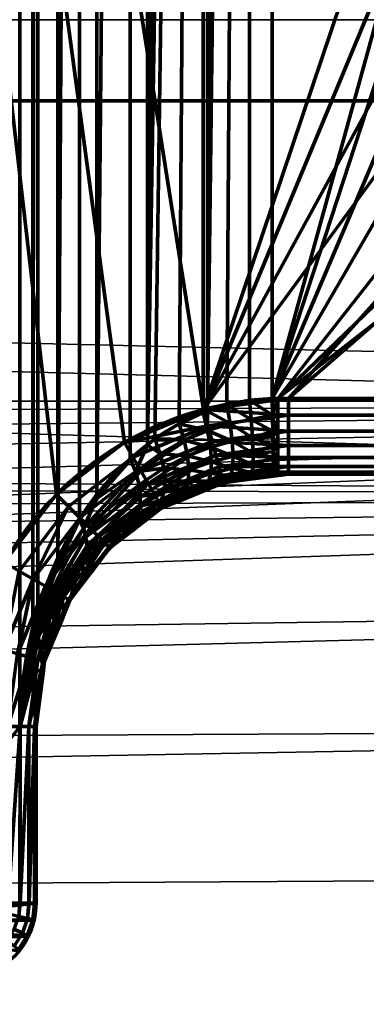
# Model space of a CAD drawing. Units: millimetres. Extents: x -122 to 808, y -517 to 18.
# Drawn here: x 181 to 182, y -340 to -336 of the extents above; entities that cross this region are included whole.
import ezdxf

# ---------------------------------------------------------------- set-up
doc = ezdxf.new("R2010")
doc.units = ezdxf.units.MM
doc.layers.add('1', color=7, linetype='Continuous', true_color=0xffffff)

# ---------------------------------------------------------------- blocks, each defined once
blk = doc.blocks.new('UG_SURFACE_023')
at = {"layer": '1', "color": 252, "linetype": 'Continuous', "lineweight": 70}
for points in [[(180.5247, -339.4, -18.6011), (181.0617, -338.7, -49.3675), (181.0617, -322.7, -49.3675), (180.9893, -316.3499, -45.2189)], [(181.1125, -338.3706, -49.62), (181.1125, -323.0294, -49.62), (181.0617, -322.7, -49.3675), (181.0617, -338.7, -49.3675)], [(181.7895, -337.4443, -53.35), (179.4788, -322.7468, -53.35), (183.9332, -330.3177, -53.35), (183.9332, -331.0823, -53.35)], [(181.7895, -337.4443, -53.35), (181.4759, -337.5742, -53.35), (179.4788, -322.7468, -53.35)], [(181.4759, -337.5742, -53.35), (181.2067, -337.7808, -53.35), (179.4788, -322.7468, -53.35)], [(181.2067, -337.7808, -53.35), (181.0001, -338.0501, -53.35), (179.4788, -322.7468, -53.35)], [(181.1327, -323.1606, -49.7206), (181.1125, -323.0294, -49.62), (181.1125, -338.3706, -49.62)], [(181.1327, -323.1606, -49.7206), (181.1125, -338.3706, -49.62), (181.1327, -338.2393, -49.7206)], [(181.1327, -338.2393, -49.7206), (181.2125, -338.065, -49.8534), (181.2125, -323.335, -49.8534), (181.1327, -323.1606, -49.7206)], [(181.2981, -323.5222, -49.9959), (181.2125, -323.335, -49.8534), (181.2125, -338.065, -49.8534)], [(181.2981, -323.5222, -49.9959), (181.2125, -338.065, -49.8534), (181.2981, -337.8778, -49.9959)], [(181.2981, -337.8778, -49.9959), (181.3661, -337.7966, -50.0572), (181.3661, -323.6034, -50.0572), (181.2981, -323.5222, -49.9959)], [(181.4985, -323.7614, -50.1764), (181.3661, -323.6034, -50.0572), (181.3661, -337.7966, -50.0572)], [(181.4985, -323.7614, -50.1764), (181.3661, -337.7966, -50.0572), (181.4985, -337.6386, -50.1764)], [(181.4985, -337.6386, -50.1764), (181.5673, -337.5833, -50.2178), (181.5673, -323.8167, -50.2178), (181.4985, -323.7614, -50.1764)], [(181.5961, -323.8399, -50.2351), (181.5673, -323.8167, -50.2178), (181.5673, -337.5833, -50.2178)], [(181.5673, -337.5833, -50.2178), (181.6927, -323.8998, -50.2795), (181.5961, -323.8399, -50.2351)], [(181.5673, -337.5833, -50.2178), (181.7879, -323.944, -50.3118), (181.6927, -323.8998, -50.2795)], [(181.7879, -323.944, -50.3118), (181.5673, -337.5833, -50.2178), (181.5961, -337.5601, -50.2351)], [(181.5961, -337.5601, -50.2351), (181.6927, -337.5002, -50.2795), (181.7879, -323.944, -50.3118)], [(181.6927, -337.5002, -50.2795), (181.7879, -337.456, -50.3118), (181.7879, -323.944, -50.3118)], [(181.7879, -337.456, -50.3118), (181.8057, -337.4502, -50.316), (181.8057, -323.9498, -50.316), (181.7879, -323.944, -50.3118)], [(181.8817, -323.9745, -50.3337), (181.8057, -323.9498, -50.316), (181.8057, -337.4502, -50.316)], [(181.8057, -337.4502, -50.316), (181.9713, -323.9924, -50.3459), (181.8817, -323.9745, -50.3337)], [(181.9713, -323.9924, -50.3459), (181.8057, -337.4502, -50.316), (181.8817, -337.4255, -50.3337)], [(181.8817, -337.4255, -50.3337), (181.9713, -337.4076, -50.3459), (181.9713, -323.9924, -50.3459)], [(181.9713, -337.4076, -50.3459), (182.0615, -337.4002, -50.35), (182.0615, -323.9998, -50.35), (181.9713, -323.9924, -50.3459)], [(182.0615, -323.9998, -50.35), (182.0615, -337.4002, -50.35), (183.9092, -330.7, -50.35), (184.005, -329.9415, -50.35)], [(184.005, -331.4585, -50.35), (183.9092, -330.7, -50.35), (182.0615, -337.4002, -50.35)], [(181.7895, -337.4443, -53.35), (183.9332, -331.0823, -53.35), (184.1234, -331.8228, -53.35)], [(182.0615, -337.4002, -50.35), (184.2864, -332.1694, -50.35), (184.005, -331.4585, -50.35)], [(181.7895, -337.4443, -53.35), (184.1234, -331.8228, -53.35), (184.4917, -332.4927, -53.35)], [(184.7358, -332.7879, -50.35), (184.2864, -332.1694, -50.35), (182.0615, -337.4002, -50.35)], [(184.4917, -332.4927, -53.35), (185.015, -333.0501, -53.35), (181.7895, -337.4443, -53.35)], [(182.0615, -337.4002, -50.35), (182.0842, -337.4, -50.35), (185.3249, -333.2752, -50.35), (184.7358, -332.7879, -50.35)], [(185.015, -333.0501, -53.35), (185.6606, -333.4597, -53.35), (182.1261, -337.4, -53.35), (181.7895, -337.4443, -53.35)], [(182.0842, -337.4, -50.35), (186.0167, -333.6007, -50.35), (185.3249, -333.2752, -50.35)], [(185.6606, -333.4597, -53.35), (186.3877, -333.696, -53.35), (182.1261, -337.4, -53.35)], [(186.7677, -333.744, -50.35), (186.0167, -333.6007, -50.35), (182.0842, -337.4, -50.35)], [(182.0842, -337.4, -50.35), (191.4592, -337.4, -50.35), (187.5307, -333.696, -50.35), (186.7677, -333.744, -50.35)], [(191.4592, -337.4, -53.35), (182.1261, -337.4, -53.35), (186.3877, -333.696, -53.35), (187.1507, -333.744, -53.35)], [(181.7895, -337.4443, -53.35), (182.1261, -337.4, -53.35), (182.1261, -337.4667, -53.3425)], [(181.8944, -337.4998, -50.3459), (181.8817, -337.4255, -50.3337), (181.8057, -337.4502, -50.316)], [(181.9786, -337.4842, -50.3567), (181.9713, -337.4076, -50.3459), (181.8817, -337.4255, -50.3337)], [(181.8817, -337.4255, -50.3337), (181.8944, -337.4998, -50.3459), (181.9786, -337.4842, -50.3567)], [(182.0627, -337.4668, -50.3588), (182.0615, -337.4002, -50.35), (181.9713, -337.4076, -50.3459)], [(181.9713, -337.4076, -50.3459), (181.9786, -337.4842, -50.3567), (182.0627, -337.4668, -50.3588)], [(182.0842, -337.4, -50.35), (182.0615, -337.4002, -50.35), (182.0627, -337.4668, -50.3588)], [(182.0627, -337.4668, -50.3588), (182.0842, -337.4667, -50.3575), (182.0842, -337.4, -50.35)], [(191.4592, -337.4, -50.35), (182.0842, -337.4, -50.35), (182.0842, -337.4667, -50.3575), (191.4592, -337.4667, -50.3575)], [(191.4592, -337.4667, -53.3425), (182.1261, -337.4667, -53.3425), (182.1261, -337.4, -53.35), (191.4592, -337.4, -53.35)], [(181.4759, -337.5742, -53.35), (181.7895, -337.4443, -53.35), (181.8069, -337.509, -53.3424)], [(181.8051, -337.5266, -50.3263), (181.7879, -337.456, -50.3118), (181.6927, -337.5002, -50.2795)], [(181.8057, -337.4502, -50.316), (181.7879, -337.456, -50.3118), (181.8051, -337.5266, -50.3263)], [(182.1261, -337.4667, -53.3425), (181.8069, -337.509, -53.3424), (181.7895, -337.4443, -53.35)], [(181.8057, -337.4502, -50.316), (181.8051, -337.5266, -50.3263), (181.8944, -337.4998, -50.3459)], [(181.7132, -337.5659, -50.2966), (181.6927, -337.5002, -50.2795), (181.5961, -337.5601, -50.2351)], [(181.6927, -337.5002, -50.2795), (181.7132, -337.5659, -50.2966), (181.8051, -337.5266, -50.3263)], [(181.9027, -337.5693, -50.3764), (181.8944, -337.4998, -50.3459), (181.8051, -337.5266, -50.3263)], [(181.8069, -337.509, -53.3424), (182.1261, -337.4667, -53.3425), (182.1261, -337.5302, -53.3203)], [(181.9836, -337.5557, -50.3868), (181.9786, -337.4842, -50.3567), (181.8944, -337.4998, -50.3459)], [(181.8944, -337.4998, -50.3459), (181.9027, -337.5693, -50.3764), (181.9836, -337.5557, -50.3868)], [(181.9786, -337.4842, -50.3567), (182.0629, -337.4778, -50.3602), (182.0627, -337.4668, -50.3588)], [(182.0638, -337.5295, -50.3816), (182.0629, -337.4778, -50.3602), (181.9786, -337.4842, -50.3567)], [(181.9786, -337.4842, -50.3567), (181.9836, -337.5557, -50.3868), (182.0638, -337.5295, -50.3816)], [(182.0842, -337.4667, -50.3575), (182.0627, -337.4668, -50.3588), (182.0629, -337.4778, -50.3602)], [(182.0842, -337.5302, -50.3797), (182.0842, -337.4667, -50.3575), (182.0629, -337.4778, -50.3602)], [(182.0629, -337.4778, -50.3602), (182.0638, -337.5295, -50.3816), (182.0842, -337.5302, -50.3797)], [(191.4592, -337.4667, -50.3575), (182.0842, -337.4667, -50.3575), (182.0842, -337.5302, -50.3797), (191.4592, -337.5302, -50.3797)], [(191.4592, -337.5302, -53.3203), (182.1261, -337.5302, -53.3203), (182.1261, -337.4667, -53.3425), (191.4592, -337.4667, -53.3425)], [(181.8069, -337.509, -53.3424), (181.5095, -337.6323, -53.3424), (181.4759, -337.5742, -53.35)], [(181.5414, -337.6875, -53.32), (181.5095, -337.6323, -53.3424), (181.8069, -337.509, -53.3424)], [(181.8069, -337.509, -53.3424), (181.8233, -337.5704, -53.3201), (181.5414, -337.6875, -53.32)], [(181.8163, -337.593, -50.3574), (181.8051, -337.5266, -50.3263), (181.7132, -337.5659, -50.2966)], [(181.8051, -337.5266, -50.3263), (181.8163, -337.593, -50.3574), (181.9027, -337.5693, -50.3764)], [(182.1261, -337.5302, -53.3203), (181.8233, -337.5704, -53.3201), (181.8069, -337.509, -53.3424)], [(181.8233, -337.5704, -53.3201), (182.1261, -337.5302, -53.3203), (182.1261, -337.5871, -53.2845)], [(181.9836, -337.5557, -50.3868), (182.0641, -337.5502, -50.3902), (182.0638, -337.5295, -50.3816)], [(182.0842, -337.5302, -50.3797), (182.0638, -337.5295, -50.3816), (182.0641, -337.5502, -50.3902)], [(182.0842, -337.5871, -50.4154), (182.0842, -337.5302, -50.3797), (182.0641, -337.5502, -50.3902)], [(191.4592, -337.5302, -50.3797), (182.0842, -337.5302, -50.3797), (182.0842, -337.5871, -50.4154), (191.4592, -337.5871, -50.4154)], [(191.4592, -337.5871, -53.2845), (182.1261, -337.5871, -53.2845), (182.1261, -337.5302, -53.3203), (191.4592, -337.5302, -53.3203)], [(181.4759, -337.5742, -53.35), (181.5095, -337.6323, -53.3424), (181.2542, -337.8284, -53.3424), (181.2067, -337.7808, -53.35)], [(181.5673, -337.5833, -50.2178), (181.4985, -337.6386, -50.1764), (181.5202, -337.6915, -50.1989)], [(181.5202, -337.6915, -50.1989), (181.6181, -337.6199, -50.255), (181.5673, -337.5833, -50.2178)], [(181.5699, -337.737, -53.2838), (181.5414, -337.6875, -53.32), (181.8233, -337.5704, -53.3201)], [(181.6181, -337.6199, -50.255), (181.5961, -337.5601, -50.2351), (181.5673, -337.5833, -50.2178)], [(181.8233, -337.5704, -53.3201), (181.8381, -337.6254, -53.2842), (181.5699, -337.737, -53.2838)], [(181.5961, -337.5601, -50.2351), (181.6181, -337.6199, -50.255), (181.7132, -337.5659, -50.2966)], [(181.7263, -337.628, -50.3284), (181.7132, -337.5659, -50.2966), (181.6181, -337.6199, -50.255)], [(181.7132, -337.5659, -50.2966), (181.7263, -337.628, -50.3284), (181.8163, -337.593, -50.3574)], [(181.9062, -337.6295, -50.4234), (181.9027, -337.5693, -50.3764), (181.8163, -337.593, -50.3574)], [(182.1261, -337.5871, -53.2845), (181.8381, -337.6254, -53.2842), (181.8233, -337.5704, -53.3201)], [(181.9859, -337.6172, -50.4342), (181.9836, -337.5557, -50.3868), (181.9027, -337.5693, -50.3764)], [(181.9027, -337.5693, -50.3764), (181.9062, -337.6295, -50.4234), (181.9859, -337.6172, -50.4342)], [(182.0648, -337.5857, -50.4174), (182.0641, -337.5502, -50.3902), (181.9836, -337.5557, -50.3868)], [(181.9836, -337.5557, -50.3868), (181.9859, -337.6172, -50.4342), (182.0648, -337.5857, -50.4174)], [(182.0641, -337.5502, -50.3902), (182.0648, -337.5857, -50.4174), (182.0842, -337.5871, -50.4154)], [(181.6321, -337.6767, -50.2871), (181.6181, -337.6199, -50.255), (181.5202, -337.6915, -50.1989)], [(181.6181, -337.6199, -50.255), (181.6321, -337.6767, -50.2871), (181.7263, -337.628, -50.3284)], [(181.8207, -337.651, -50.4034), (181.8163, -337.593, -50.3574), (181.7263, -337.628, -50.3284)], [(181.8163, -337.593, -50.3574), (181.8207, -337.651, -50.4034), (181.9062, -337.6295, -50.4234)], [(181.8381, -337.6254, -53.2842), (182.1261, -337.5871, -53.2845), (182.1261, -337.6346, -53.237)], [(181.9855, -337.6647, -50.4958), (181.9859, -337.6172, -50.4342), (181.9062, -337.6295, -50.4234)], [(182.0656, -337.6327, -50.4644), (181.9859, -337.6172, -50.4342), (181.9855, -337.6647, -50.4958)], [(181.9859, -337.6172, -50.4342), (182.0652, -337.6123, -50.4378), (182.0648, -337.5857, -50.4174)], [(182.0656, -337.6327, -50.4644), (182.0652, -337.6123, -50.4378), (181.9859, -337.6172, -50.4342)], [(182.0842, -337.5871, -50.4154), (182.0648, -337.5857, -50.4174), (182.0652, -337.6123, -50.4378)], [(182.0842, -337.6346, -50.463), (182.0842, -337.5871, -50.4154), (182.0652, -337.6123, -50.4378)], [(182.0652, -337.6123, -50.4378), (182.0656, -337.6327, -50.4644), (182.0842, -337.6346, -50.463)], [(191.4592, -337.5871, -50.4154), (182.0842, -337.5871, -50.4154), (182.0842, -337.6346, -50.463), (191.4592, -337.6346, -50.463)], [(191.4592, -337.6346, -53.237), (182.1261, -337.6346, -53.237), (182.1261, -337.5871, -53.2845), (191.4592, -337.5871, -53.2845)], [(181.2994, -337.8735, -53.3198), (181.2542, -337.8284, -53.3424), (181.5095, -337.6323, -53.3424)], [(181.5095, -337.6323, -53.3424), (181.5414, -337.6875, -53.32), (181.2994, -337.8735, -53.3198)], [(181.5202, -337.6915, -50.1989), (181.4985, -337.6386, -50.1764), (181.3661, -337.7966, -50.0572)], [(181.5937, -337.7782, -53.2359), (181.5699, -337.737, -53.2838), (181.8381, -337.6254, -53.2842)], [(181.8381, -337.6254, -53.2842), (181.8504, -337.6713, -53.2364), (181.5937, -337.7782, -53.2359)], [(181.7313, -337.6829, -50.373), (181.7263, -337.628, -50.3284), (181.6321, -337.6767, -50.2871)], [(181.7263, -337.628, -50.3284), (181.7313, -337.6829, -50.373), (181.8207, -337.651, -50.4034)], [(181.8181, -337.697, -50.4614), (181.8207, -337.651, -50.4034), (181.7313, -337.6829, -50.373)], [(181.8207, -337.651, -50.4034), (181.8181, -337.697, -50.4614), (181.9046, -337.6765, -50.4836)], [(181.9046, -337.6765, -50.4836), (181.9062, -337.6295, -50.4234), (181.8207, -337.651, -50.4034)], [(182.1261, -337.6346, -53.237), (181.8504, -337.6713, -53.2364), (181.8381, -337.6254, -53.2842)], [(181.8504, -337.6713, -53.2364), (182.1261, -337.6346, -53.237), (182.1261, -337.6703, -53.1802)], [(181.9062, -337.6295, -50.4234), (181.9046, -337.6765, -50.4836), (181.9855, -337.6647, -50.4958)], [(181.9855, -337.6647, -50.4958), (182.0661, -337.6599, -50.4999), (182.0656, -337.6327, -50.4644)], [(182.0662, -337.6685, -50.5206), (182.0661, -337.6599, -50.4999), (181.9855, -337.6647, -50.4958)], [(182.0842, -337.6346, -50.463), (182.0656, -337.6327, -50.4644), (182.0661, -337.6599, -50.4999)], [(182.0661, -337.6599, -50.4999), (182.0842, -337.6703, -50.5198), (182.0842, -337.6346, -50.463)], [(182.0661, -337.6599, -50.4999), (182.0662, -337.6685, -50.5206), (182.0842, -337.6703, -50.5198)], [(191.4592, -337.6346, -50.463), (182.0842, -337.6346, -50.463), (182.0842, -337.6703, -50.5198), (191.4592, -337.6703, -50.5198)], [(191.4592, -337.6703, -53.1802), (182.1261, -337.6703, -53.1802), (182.1261, -337.6346, -53.237), (191.4592, -337.6346, -53.237)], [(181.3398, -337.914, -53.2836), (181.2994, -337.8735, -53.3198), (181.5414, -337.6875, -53.32)], [(181.3661, -337.7966, -50.0572), (181.3136, -337.9143, -50.0198), (181.5202, -337.6915, -50.1989)], [(181.5339, -337.7422, -50.2307), (181.5202, -337.6915, -50.1989), (181.3136, -337.9143, -50.0198)], [(181.5414, -337.6875, -53.32), (181.5699, -337.737, -53.2838), (181.3398, -337.914, -53.2836)], [(181.5202, -337.6915, -50.1989), (181.5339, -337.7422, -50.2307), (181.6321, -337.6767, -50.2871)], [(181.6374, -337.7278, -50.3298), (181.6321, -337.6767, -50.2871), (181.5339, -337.7422, -50.2307)], [(181.6115, -337.809, -53.1785), (181.5937, -337.7782, -53.2359), (181.8504, -337.6713, -53.2364)], [(181.8504, -337.6713, -53.2364), (181.8596, -337.7058, -53.1793), (181.6115, -337.809, -53.1785)], [(181.6321, -337.6767, -50.2871), (181.6374, -337.7278, -50.3298), (181.7313, -337.6829, -50.373)], [(181.728, -337.7276, -50.428), (181.7313, -337.6829, -50.373), (181.6374, -337.7278, -50.3298)], [(181.7313, -337.6829, -50.373), (181.728, -337.7276, -50.428), (181.8181, -337.697, -50.4614)], [(181.8086, -337.7284, -50.5279), (181.8181, -337.697, -50.4614), (181.728, -337.7276, -50.428)], [(181.8181, -337.697, -50.4614), (181.8086, -337.7284, -50.5279), (181.898, -337.7072, -50.5532)], [(181.898, -337.7072, -50.5532), (181.9046, -337.6765, -50.4836), (181.8181, -337.697, -50.4614)], [(182.1261, -337.6703, -53.1802), (181.8596, -337.7058, -53.1793), (181.8504, -337.6713, -53.2364)], [(181.8596, -337.7058, -53.1793), (182.1261, -337.6703, -53.1802), (182.1261, -337.6925, -53.1168)], [(182.1261, -337.6925, -53.1168), (181.8653, -337.7271, -53.1156), (181.8596, -337.7058, -53.1793)], [(181.9041, -337.7292, -53.0488), (181.8653, -337.7271, -53.1156), (182.1261, -337.6925, -53.1168)], [(181.8869, -337.7196, -50.6278), (181.9765, -337.7058, -50.6441), (181.9822, -337.6949, -50.5674)], [(181.9822, -337.6949, -50.5674), (181.898, -337.7072, -50.5532), (181.8869, -337.7196, -50.6278)], [(181.9046, -337.6765, -50.4836), (181.898, -337.7072, -50.5532), (181.9822, -337.6949, -50.5674)], [(182.1261, -337.6925, -53.1168), (182.1261, -337.7, -53.05), (181.9041, -337.7292, -53.0488)], [(182.0668, -337.7002, -50.6499), (181.9041, -337.7292, -53.0488), (182.1261, -337.7, -53.05)], [(182.0668, -337.7002, -50.6499), (181.9765, -337.7058, -50.6441), (181.9041, -337.7292, -53.0488)], [(181.9822, -337.6949, -50.5674), (181.9855, -337.6647, -50.4958), (181.9046, -337.6765, -50.4836)], [(181.9765, -337.7058, -50.6441), (182.0668, -337.7002, -50.6499), (182.0666, -337.6914, -50.5833)], [(182.0666, -337.6914, -50.5833), (181.9822, -337.6949, -50.5674), (181.9765, -337.7058, -50.6441)], [(182.0662, -337.6685, -50.5206), (181.9855, -337.6647, -50.4958), (181.9822, -337.6949, -50.5674)], [(181.9822, -337.6949, -50.5674), (182.0666, -337.6899, -50.5723), (182.0662, -337.6685, -50.5206)], [(182.0666, -337.6914, -50.5833), (182.0666, -337.6899, -50.5723), (181.9822, -337.6949, -50.5674)], [(182.0842, -337.6703, -50.5198), (182.0662, -337.6685, -50.5206), (182.0666, -337.6899, -50.5723)], [(182.0666, -337.6899, -50.5723), (182.0842, -337.6925, -50.5832), (182.0842, -337.6703, -50.5198)], [(182.0666, -337.6899, -50.5723), (182.0666, -337.6914, -50.5833), (182.0842, -337.6925, -50.5832)], [(182.0842, -337.6925, -50.5832), (182.0666, -337.6914, -50.5833), (182.0668, -337.7002, -50.6499)], [(182.0668, -337.7002, -50.6499), (182.0842, -337.7, -50.65), (182.0842, -337.6925, -50.5832)], [(182.1261, -337.7, -53.05), (182.0842, -337.7, -50.65), (182.0668, -337.7002, -50.6499)], [(191.4592, -337.6703, -50.5198), (182.0842, -337.6703, -50.5198), (182.0842, -337.6925, -50.5832), (191.4592, -337.6925, -50.5832)], [(191.4592, -337.6925, -50.5832), (182.0842, -337.6925, -50.5832), (182.0842, -337.7, -50.65), (191.4592, -337.7, -50.65)], [(191.4592, -337.7, -50.65), (182.0842, -337.7, -50.65), (182.1261, -337.7, -53.05), (191.4592, -337.7, -53.05)], [(191.4592, -337.6925, -53.1168), (182.1261, -337.6925, -53.1168), (182.1261, -337.6703, -53.1802), (191.4592, -337.6703, -53.1802)], [(191.4592, -337.7, -53.05), (182.1261, -337.7, -53.05), (182.1261, -337.6925, -53.1168), (191.4592, -337.6925, -53.1168)], [(181.3734, -337.9476, -53.2354), (181.3398, -337.914, -53.2836), (181.5699, -337.737, -53.2838)], [(181.5699, -337.737, -53.2838), (181.5937, -337.7782, -53.2359), (181.3734, -337.9476, -53.2354)], [(181.5339, -337.7422, -50.2307), (181.5391, -337.7886, -50.2707), (181.6374, -337.7278, -50.3298)], [(181.6337, -337.7705, -50.3809), (181.6374, -337.7278, -50.3298), (181.5391, -337.7886, -50.2707)], [(181.6224, -337.8279, -53.1146), (181.6115, -337.809, -53.1785), (181.8596, -337.7058, -53.1793)], [(181.8596, -337.7058, -53.1793), (181.8653, -337.7271, -53.1156), (181.6224, -337.8279, -53.1146)], [(181.6948, -337.8055, -53.0477), (181.6224, -337.8279, -53.1146), (181.8653, -337.7271, -53.1156)], [(181.6374, -337.7278, -50.3298), (181.6337, -337.7705, -50.3809), (181.728, -337.7276, -50.428)], [(181.7165, -337.7596, -50.4903), (181.728, -337.7276, -50.428), (181.6337, -337.7705, -50.3809)], [(181.6948, -337.8055, -53.0477), (181.8672, -337.7341, -53.0486), (181.8614, -337.726, -50.6199)], [(181.8614, -337.726, -50.6199), (181.7929, -337.7431, -50.5989), (181.6948, -337.8055, -53.0477)], [(181.8653, -337.7271, -53.1156), (181.8672, -337.7341, -53.0486), (181.6948, -337.8055, -53.0477)], [(181.6976, -337.7771, -50.5563), (181.7929, -337.7431, -50.5989), (181.8086, -337.7284, -50.5279)], [(181.8086, -337.7284, -50.5279), (181.7165, -337.7596, -50.4903), (181.6976, -337.7771, -50.5563)], [(181.728, -337.7276, -50.428), (181.7165, -337.7596, -50.4903), (181.8086, -337.7284, -50.5279)], [(181.8086, -337.7284, -50.5279), (181.7929, -337.7431, -50.5989), (181.8614, -337.726, -50.6199)], [(181.8614, -337.726, -50.6199), (181.898, -337.7072, -50.5532), (181.8086, -337.7284, -50.5279)], [(181.8614, -337.726, -50.6199), (181.8869, -337.7196, -50.6278), (181.898, -337.7072, -50.5532)], [(181.8869, -337.7196, -50.6278), (181.8614, -337.726, -50.6199), (181.9041, -337.7292, -53.0488)], [(181.8672, -337.7341, -53.0486), (181.9041, -337.7292, -53.0488), (181.8614, -337.726, -50.6199)], [(181.9041, -337.7292, -53.0488), (181.8672, -337.7341, -53.0486), (181.8653, -337.7271, -53.1156)], [(181.9041, -337.7292, -53.0488), (181.9765, -337.7058, -50.6441), (181.8869, -337.7196, -50.6278)], [(181.3136, -337.9143, -50.0198), (181.3233, -337.95, -50.0477), (181.5339, -337.7422, -50.2307)], [(181.5391, -337.7886, -50.2707), (181.5339, -337.7422, -50.2307), (181.3233, -337.95, -50.0477)], [(181.3986, -337.9728, -53.1778), (181.3734, -337.9476, -53.2354), (181.5937, -337.7782, -53.2359)], [(181.5937, -337.7782, -53.2359), (181.6115, -337.809, -53.1785), (181.3986, -337.9728, -53.1778)], [(181.5391, -337.7886, -50.2707), (181.5355, -337.8286, -50.3171), (181.6337, -337.7705, -50.3809)], [(181.6213, -337.8028, -50.438), (181.6337, -337.7705, -50.3809), (181.5355, -337.8286, -50.3171)], [(181.6487, -337.8003, -50.527), (181.7165, -337.7596, -50.4903), (181.6213, -337.8028, -50.438)], [(181.6337, -337.7705, -50.3809), (181.6213, -337.8028, -50.438), (181.7165, -337.7596, -50.4903)], [(181.6487, -337.8003, -50.527), (181.6976, -337.7771, -50.5563), (181.7165, -337.7596, -50.4903)], [(181.6976, -337.7771, -50.5563), (181.6487, -337.8003, -50.527), (181.6948, -337.8055, -53.0477)], [(181.6948, -337.8055, -53.0477), (181.7929, -337.7431, -50.5989), (181.6976, -337.7771, -50.5563)], [(181.2067, -337.7808, -53.35), (181.2542, -337.8284, -53.3424), (181.0584, -338.0838, -53.3423), (181.0001, -338.0501, -53.35)], [(181.3661, -337.7966, -50.0572), (181.2981, -337.8778, -49.9959), (181.3136, -337.9143, -50.0198)], [(181.3233, -337.95, -50.0477), (181.327, -337.9839, -50.0791), (181.5391, -337.7886, -50.2707)], [(181.5355, -337.8286, -50.3171), (181.5391, -337.7886, -50.2707), (181.327, -337.9839, -50.0791)], [(181.414, -337.9881, -53.1137), (181.3986, -337.9728, -53.1778), (181.6115, -337.809, -53.1785)], [(181.6115, -337.809, -53.1785), (181.6224, -337.8279, -53.1146), (181.414, -337.9881, -53.1137)], [(181.5028, -337.8835, -50.4214), (181.6007, -337.8232, -50.4981), (181.6213, -337.8028, -50.438)], [(181.6213, -337.8028, -50.438), (181.5232, -337.8607, -50.3681), (181.5028, -337.8835, -50.4214)], [(181.5076, -337.9248, -53.0468), (181.6259, -337.834, -53.0474), (181.6487, -337.8003, -50.527)], [(181.6487, -337.8003, -50.527), (181.6007, -337.8232, -50.4981), (181.5076, -337.9248, -53.0468)], [(181.5355, -337.8286, -50.3171), (181.5232, -337.8607, -50.3681), (181.6213, -337.8028, -50.438)], [(181.6213, -337.8028, -50.438), (181.6007, -337.8232, -50.4981), (181.6487, -337.8003, -50.527)], [(181.6948, -337.8055, -53.0477), (181.6259, -337.834, -53.0474), (181.6224, -337.8279, -53.1146)], [(181.6259, -337.834, -53.0474), (181.6948, -337.8055, -53.0477), (181.6487, -337.8003, -50.527)], [(181.1138, -338.1158, -53.3197), (181.0584, -338.0838, -53.3423), (181.2542, -337.8284, -53.3424)], [(181.2542, -337.8284, -53.3424), (181.2994, -337.8735, -53.3198), (181.1138, -338.1158, -53.3197)], [(181.327, -337.9839, -50.0791), (181.3245, -338.0153, -50.113), (181.5355, -337.8286, -50.3171)], [(181.5232, -337.8607, -50.3681), (181.5355, -337.8286, -50.3171), (181.3245, -338.0153, -50.113)], [(181.5076, -337.9248, -53.0468), (181.414, -337.9881, -53.1137), (181.6224, -337.8279, -53.1146)], [(181.6007, -337.8232, -50.4981), (181.5028, -337.8835, -50.4214), (181.5076, -337.9248, -53.0468)], [(181.6224, -337.8279, -53.1146), (181.6259, -337.834, -53.0474), (181.5076, -337.9248, -53.0468)], [(181.1634, -338.1444, -53.2833), (181.1138, -338.1158, -53.3197), (181.2994, -337.8735, -53.3198)], [(181.2994, -337.8735, -53.3198), (181.3398, -337.914, -53.2836), (181.1634, -338.1444, -53.2833)], [(181.3136, -337.9143, -50.0198), (181.2981, -337.8778, -49.9959), (181.2125, -338.065, -49.8534)], [(181.4599, -337.9227, -50.3711), (181.5232, -337.8607, -50.3681), (181.3159, -338.0434, -50.1488)], [(181.3245, -338.0153, -50.113), (181.3159, -338.0434, -50.1488), (181.5232, -337.8607, -50.3681)], [(181.4599, -337.9227, -50.3711), (181.5028, -337.8835, -50.4214), (181.5232, -337.8607, -50.3681)], [(181.5028, -337.8835, -50.4214), (181.4599, -337.9227, -50.3711), (181.5076, -337.9248, -53.0468)], [(181.1382, -338.2578, -49.7371), (181.3136, -337.9143, -50.0198), (181.2125, -338.065, -49.8534)], [(181.3233, -337.95, -50.0477), (181.3136, -337.9143, -50.0198), (181.1382, -338.2578, -49.7371)], [(181.2046, -338.1681, -53.235), (181.1634, -338.1444, -53.2833), (181.3398, -337.914, -53.2836)], [(181.3398, -337.914, -53.2836), (181.3734, -337.9476, -53.2354), (181.2046, -338.1681, -53.235)], [(181.4599, -337.9227, -50.3711), (181.3014, -338.0675, -50.1856), (181.3507, -338.0816, -53.0459)], [(181.3159, -338.0434, -50.1488), (181.3014, -338.0675, -50.1856), (181.4599, -337.9227, -50.3711)], [(181.3507, -338.0816, -53.0459), (181.4188, -337.9929, -53.0463), (181.4599, -337.9227, -50.3711)], [(181.5076, -337.9248, -53.0468), (181.4188, -337.9929, -53.0463), (181.414, -337.9881, -53.1137)], [(181.4188, -337.9929, -53.0463), (181.5076, -337.9248, -53.0468), (181.4599, -337.9227, -50.3711)], [(181.1382, -338.2578, -49.7371), (181.1415, -338.2762, -49.7542), (181.3233, -337.95, -50.0477)], [(181.327, -337.9839, -50.0791), (181.3233, -337.95, -50.0477), (181.1415, -338.2762, -49.7542)], [(181.2354, -338.1859, -53.1772), (181.2046, -338.1681, -53.235), (181.3734, -337.9476, -53.2354)], [(181.3734, -337.9476, -53.2354), (181.3986, -337.9728, -53.1778), (181.2354, -338.1859, -53.1772)], [(181.2541, -338.1967, -53.113), (181.2354, -338.1859, -53.1772), (181.3986, -337.9728, -53.1778)], [(181.3986, -337.9728, -53.1778), (181.414, -337.9881, -53.1137), (181.2541, -338.1967, -53.113)], [(181.1415, -338.2762, -49.7542), (181.1429, -338.2942, -49.7718), (181.327, -337.9839, -50.0791)], [(181.3245, -338.0153, -50.113), (181.327, -337.9839, -50.0791), (181.1429, -338.2942, -49.7718)], [(181.2541, -338.1967, -53.113), (181.414, -337.9881, -53.1137), (181.3507, -338.0816, -53.0459)], [(181.414, -337.9881, -53.1137), (181.4188, -337.9929, -53.0463), (181.3507, -338.0816, -53.0459)], [(181.3159, -338.0434, -50.1488), (181.1394, -338.3291, -49.8083), (181.1793, -338.2711, -49.9231)], [(181.1422, -338.3119, -49.7899), (181.1394, -338.3291, -49.8083), (181.3159, -338.0434, -50.1488)], [(181.1429, -338.2942, -49.7718), (181.1422, -338.3119, -49.7899), (181.3245, -338.0153, -50.113)], [(181.3159, -338.0434, -50.1488), (181.3245, -338.0153, -50.113), (181.1422, -338.3119, -49.7899)], [(181.1793, -338.2711, -49.9231), (181.2955, -338.0775, -50.1728), (181.3159, -338.0434, -50.1488)], [(181.2955, -338.0775, -50.1728), (181.3014, -338.0675, -50.1856), (181.3159, -338.0434, -50.1488)], [(181.0584, -338.0838, -53.3423), (181.1138, -338.1158, -53.3197), (180.9972, -338.3976, -53.3197)], [(181.2125, -338.065, -49.8534), (181.1327, -338.2393, -49.7206), (181.1382, -338.2578, -49.7371)], [(181.2955, -338.0775, -50.1728), (181.1793, -338.2711, -49.9231), (181.2598, -338.2001, -53.0455)], [(181.3507, -338.0816, -53.0459), (181.2598, -338.2001, -53.0455), (181.2541, -338.1967, -53.113)], [(181.2598, -338.2001, -53.0455), (181.3507, -338.0816, -53.0459), (181.2955, -338.0775, -50.1728)], [(181.3014, -338.0675, -50.1856), (181.2955, -338.0775, -50.1728), (181.3507, -338.0816, -53.0459)], [(181.0525, -338.4124, -53.2832), (180.9972, -338.3976, -53.3197), (181.1138, -338.1158, -53.3197)], [(181.1138, -338.1158, -53.3197), (181.1634, -338.1444, -53.2833), (181.0525, -338.4124, -53.2832)], [(181.0985, -338.4247, -53.2348), (181.0525, -338.4124, -53.2832), (181.1634, -338.1444, -53.2833)], [(181.1634, -338.1444, -53.2833), (181.2046, -338.1681, -53.235), (181.0985, -338.4247, -53.2348)], [(181.1328, -338.434, -53.1769), (181.0985, -338.4247, -53.2348), (181.2046, -338.1681, -53.235)], [(181.2046, -338.1681, -53.235), (181.2354, -338.1859, -53.1772), (181.1328, -338.434, -53.1769)], [(181.1536, -338.4395, -53.1125), (181.1328, -338.434, -53.1769), (181.2354, -338.1859, -53.1772)], [(181.2354, -338.1859, -53.1772), (181.2541, -338.1967, -53.113), (181.1536, -338.4395, -53.1125)], [(181.1536, -338.4395, -53.1125), (181.2541, -338.1967, -53.113), (181.2314, -338.2688, -53.0453)], [(181.1793, -338.2711, -49.9231), (181.2314, -338.2688, -53.0453), (181.2598, -338.2001, -53.0455)], [(181.2541, -338.1967, -53.113), (181.2598, -338.2001, -53.0455), (181.2314, -338.2688, -53.0453)], [(181.1382, -338.2578, -49.7371), (181.1327, -338.2393, -49.7206), (181.1125, -338.3706, -49.62)], [(181.1125, -338.3706, -49.62), (181.0617, -338.7, -49.3675), (181.1382, -338.2578, -49.7371)], [(181.0617, -338.7, -49.3675), (181.1415, -338.2762, -49.7542), (181.1382, -338.2578, -49.7371)], [(181.0617, -338.7, -49.3675), (181.1429, -338.2942, -49.7718), (181.1415, -338.2762, -49.7542)], [(181.1793, -338.2711, -49.9231), (181.1346, -338.3456, -49.8269), (181.1599, -338.4412, -53.0449)], [(181.1394, -338.3291, -49.8083), (181.1346, -338.3456, -49.8269), (181.1793, -338.2711, -49.9231)], [(181.2314, -338.2688, -53.0453), (181.1599, -338.4412, -53.0449), (181.1536, -338.4395, -53.1125)], [(181.1599, -338.4412, -53.0449), (181.2314, -338.2688, -53.0453), (181.1793, -338.2711, -49.9231)], [(181.0617, -338.7, -49.3675), (181.1422, -338.3119, -49.7899), (181.1429, -338.2942, -49.7718)], [(181.0617, -338.7, -49.3675), (181.1394, -338.3291, -49.8083), (181.1422, -338.3119, -49.7899)], [(181.1394, -338.3291, -49.8083), (181.0617, -338.7, -49.3675), (181.1069, -338.4804, -49.6522)], [(181.1069, -338.4804, -49.6522), (181.1346, -338.3456, -49.8269), (181.1394, -338.3291, -49.8083)], [(181.1346, -338.3456, -49.8269), (181.1069, -338.4804, -49.6522), (181.1551, -338.478, -53.0449)], [(181.1346, -338.3456, -49.8269), (181.1551, -338.478, -53.0449), (181.1599, -338.4412, -53.0449)], [(181.0147, -338.7, -53.2831), (181.0525, -338.4124, -53.2832), (181.0985, -338.4247, -53.2348)], [(181.0985, -338.4247, -53.2348), (181.0623, -338.7, -53.2347), (181.0147, -338.7, -53.2831)], [(181.0623, -338.7, -53.2347), (181.0985, -338.4247, -53.2348), (181.1328, -338.434, -53.1769)], [(181.1328, -338.434, -53.1769), (181.0978, -338.7, -53.1768), (181.0623, -338.7, -53.2347)], [(181.0978, -338.7, -53.1768), (181.1328, -338.434, -53.1769), (181.1536, -338.4395, -53.1125)], [(181.1536, -338.4395, -53.1125), (181.1194, -338.7, -53.1124), (181.0978, -338.7, -53.1768)], [(181.1194, -338.7, -53.1124), (181.1536, -338.4395, -53.1125), (181.1551, -338.478, -53.0449)], [(181.1536, -338.4395, -53.1125), (181.1599, -338.4412, -53.0449), (181.1551, -338.478, -53.0449)], [(181.1069, -338.4804, -49.6522), (181.0617, -338.7, -49.3675), (181.1259, -338.7, -53.0448)], [(181.1259, -338.7, -53.0448), (181.1551, -338.478, -53.0449), (181.1069, -338.4804, -49.6522)], [(181.1551, -338.478, -53.0449), (181.1259, -338.7, -53.0448), (181.1194, -338.7, -53.1124)], [(180.5247, -339.4, -18.6011), (181.1259, -339.4, -53.0448), (181.1259, -338.7, -53.0448), (181.0617, -338.7, -49.3675)], [(181.0157, -339.4, -53.2824), (181.0147, -338.7, -53.2831), (181.0623, -338.7, -53.2347)], [(181.0623, -338.7, -53.2347), (181.0622, -339.4, -53.2346), (181.0157, -339.4, -53.2824)], [(181.0633, -339.4, -53.2334), (181.0622, -339.4, -53.2346), (181.0623, -338.7, -53.2347)], [(181.0633, -339.4, -53.2334), (181.0623, -338.7, -53.2347), (181.0978, -338.7, -53.1768)], [(181.0978, -338.7, -53.1768), (181.0976, -339.4, -53.1767), (181.0633, -339.4, -53.2334)], [(181.0987, -339.4, -53.1749), (181.0976, -339.4, -53.1767), (181.0978, -338.7, -53.1768)], [(181.0987, -339.4, -53.1749), (181.0978, -338.7, -53.1768), (181.1194, -338.7, -53.1124)], [(181.1194, -338.7, -53.1124), (181.1191, -339.4, -53.1123), (181.0987, -339.4, -53.1749)], [(181.1199, -339.4, -53.11), (181.1191, -339.4, -53.1123), (181.1194, -338.7, -53.1124)], [(181.1199, -339.4, -53.11), (181.1194, -338.7, -53.1124), (181.1259, -338.7, -53.0448)], [(181.1259, -338.7, -53.0448), (181.1259, -339.4, -53.0448), (181.1199, -339.4, -53.11)], [(181.1259, -339.4, -53.0448), (180.5247, -339.4, -18.6011), (180.5159, -339.4666, -18.6013)], [(180.5159, -339.4666, -18.6013), (181.1184, -339.4668, -53.0449), (181.1259, -339.4, -53.0448)], [(181.0574, -339.4528, -53.2334), (181.0109, -339.4422, -53.2824), (181.0157, -339.4, -53.2824), (181.0622, -339.4, -53.2346)], [(181.0918, -339.4607, -53.1749), (181.0574, -339.4528, -53.2334), (181.0633, -339.4, -53.2334), (181.0976, -339.4, -53.1767)], [(181.0622, -339.4, -53.2346), (181.0633, -339.4, -53.2334), (181.0574, -339.4528, -53.2334)], [(181.1125, -339.4654, -53.11), (181.0918, -339.4607, -53.1749), (181.0987, -339.4, -53.1749), (181.1191, -339.4, -53.1123)], [(181.0976, -339.4, -53.1767), (181.0987, -339.4, -53.1749), (181.0918, -339.4607, -53.1749)], [(181.1184, -339.4668, -53.0449), (181.1125, -339.4654, -53.11), (181.1199, -339.4, -53.11), (181.1259, -339.4, -53.0448)], [(181.1191, -339.4, -53.1123), (181.1199, -339.4, -53.11), (181.1125, -339.4654, -53.11)], [(181.0918, -339.4607, -53.1749), (181.0717, -339.5183, -53.1749), (181.0398, -339.503, -53.2334), (181.0574, -339.4528, -53.2334)], [(180.5144, -339.4777, -18.6013), (180.493, -339.5294, -18.6017), (181.0962, -339.5302, -53.0453)], [(181.1184, -339.4668, -53.0449), (180.5159, -339.4666, -18.6013), (180.5144, -339.4777, -18.6013)], [(180.5144, -339.4777, -18.6013), (181.0962, -339.5301, -53.0453), (181.1184, -339.4668, -53.0449)], [(180.5144, -339.4777, -18.6013), (181.0962, -339.5302, -53.0453), (181.0962, -339.5301, -53.0453)], [(181.1125, -339.4654, -53.11), (181.0908, -339.5275, -53.11), (181.0717, -339.5183, -53.1749), (181.0918, -339.4607, -53.1749)], [(181.0908, -339.5275, -53.11), (181.1125, -339.4654, -53.11), (181.1184, -339.4668, -53.0449)], [(181.1184, -339.4668, -53.0449), (181.0962, -339.5301, -53.0453), (181.0908, -339.5275, -53.11)], [(181.0962, -339.5302, -53.0453), (180.493, -339.5294, -18.6017), (180.4845, -339.55, -18.6018)], [(180.4845, -339.55, -18.6018), (181.0604, -339.587, -53.0459), (181.0962, -339.5302, -53.0453)], [(181.0717, -339.5183, -53.1749), (181.0392, -339.57, -53.1749), (181.0115, -339.548, -53.2334), (181.0398, -339.503, -53.2334)], [(181.0908, -339.5275, -53.11), (181.0557, -339.5833, -53.11), (181.0392, -339.57, -53.1749), (181.0717, -339.5183, -53.1749)], [(181.0557, -339.5833, -53.11), (181.0908, -339.5275, -53.11), (181.0962, -339.5302, -53.0453)], [(181.0962, -339.5302, -53.0453), (181.0604, -339.587, -53.0459), (181.0557, -339.5833, -53.11)], [(181.0908, -339.5275, -53.11), (181.0962, -339.5301, -53.0453), (181.0962, -339.5302, -53.0453)]]:
    blk.add_3dface(points, dxfattribs=at)
blk = doc.blocks.new('UG_SURFACE_047')
at = {"layer": '1', "color": 252, "linetype": 'Continuous', "lineweight": 35}
for points in [[(519.5022, -337.4049, -54.5), (746.6592, -335.9, -54.5), (127.6592, -335.9, -54.5), (190.4022, -337.4049, -54.5)], [(127.6592, -335.9, -54.5), (134.1276, -337.4443, -54.5), (190.4022, -337.4049, -54.5)], [(127.6592, -335.9, -55.5), (127.6592, -335.9, -54.5), (746.6592, -335.9, -54.5), (746.6592, -335.9, -55.5)], [(190.4022, -337.4049, -55.5), (127.6592, -335.9, -55.5), (746.6592, -335.9, -55.5)], [(134.1276, -337.4443, -55.5), (127.6592, -335.9, -55.5), (189.2196, -337.7892, -55.5)], [(127.6592, -335.9, -55.5), (190.4022, -337.4049, -55.5), (189.7866, -337.5224, -55.5)], [(189.7866, -337.5224, -55.5), (189.2196, -337.7892, -55.5), (127.6592, -335.9, -55.5)], [(134.1276, -337.4443, -54.5), (134.7236, -337.6379, -54.5), (190.4022, -337.4049, -54.5)], [(190.4022, -337.4049, -54.5), (134.7236, -337.6379, -54.5), (135.2527, -337.9737, -54.5)], [(135.2527, -337.9737, -54.5), (135.6817, -338.4305, -54.5), (190.4022, -337.4049, -54.5)], [(190.4022, -337.4049, -54.5), (135.6817, -338.4305, -54.5), (135.9836, -338.9797, -54.5)], [(135.9836, -338.9797, -54.5), (136.1395, -339.5867, -54.5), (190.4022, -337.4049, -54.5)], [(189.7866, -337.5224, -54.5), (190.4022, -337.4049, -54.5), (136.1395, -339.5867, -54.5)], [(189.2196, -337.7892, -55.5), (134.7236, -337.6379, -55.5), (134.1276, -337.4443, -55.5)], [(136.1395, -339.5867, -54.5), (189.2196, -337.7892, -54.5), (189.7866, -337.5224, -54.5)], [(135.2527, -337.9737, -55.5), (134.7236, -337.6379, -55.5), (189.2196, -337.7892, -55.5)], [(189.2196, -337.7892, -55.5), (135.6817, -338.4305, -55.5), (135.2527, -337.9737, -55.5)], [(189.2196, -337.7892, -55.5), (135.9836, -338.9797, -55.5), (135.6817, -338.4305, -55.5)], [(135.9836, -338.9797, -55.5), (189.2196, -337.7892, -55.5), (188.7367, -338.1886, -55.5)], [(188.7367, -338.1886, -54.5), (189.2196, -337.7892, -54.5), (136.1395, -339.5867, -54.5)], [(188.7367, -338.1886, -55.5), (188.3684, -338.6956, -55.5), (135.9836, -338.9797, -55.5)], [(136.1395, -339.5867, -54.5), (188.3684, -338.6956, -54.5), (188.7367, -338.1886, -54.5)], [(136.1395, -339.5867, -55.5), (135.9836, -338.9797, -55.5), (188.3684, -338.6956, -55.5)], [(136.1395, -339.5867, -54.5), (188.1377, -339.2783, -54.5), (188.3684, -338.6956, -54.5)], [(136.1395, -339.5867, -55.5), (188.3684, -338.6956, -55.5), (188.1377, -339.2783, -55.5)], [(188.0592, -339.9, -54.5), (188.1377, -339.2783, -54.5), (136.1395, -339.5867, -54.5)], [(188.1377, -339.2783, -55.5), (188.0592, -339.9, -55.5), (136.1395, -340.2133, -55.5), (136.1395, -339.5867, -55.5)], [(136.1395, -339.5867, -54.5), (136.1395, -340.2133, -54.5), (188.1377, -340.5217, -54.5), (188.0592, -339.9, -54.5)]]:
    blk.add_3dface(points, dxfattribs=at)
blk = doc.blocks.new('UG_SURFACE_050')
at = {"layer": '1', "color": 252, "linetype": 'Continuous', "lineweight": 70}
for points in [[(183.1092, -336.2219, -54.5), (158.2092, -336.2219, -54.5), (158.2092, -326.4062, -54.5), (183.1092, -326.4062, -54.5)], [(183.1092, -326.4062, -53.5), (158.2092, -326.4062, -53.5), (158.2092, -336.2219, -53.5), (183.1092, -336.2219, -53.5)], [(183.1092, -353.45, -54.5), (158.2092, -353.45, -54.5), (158.2092, -336.2219, -54.5), (183.1092, -336.2219, -54.5)], [(183.1092, -336.2219, -53.5), (158.2092, -336.2219, -53.5), (158.2092, -353.45, -53.5), (183.1092, -353.45, -53.5)]]:
    blk.add_3dface(points, dxfattribs=at)
blk = doc.blocks.new('UG_SURFACE_057')
at = {"layer": '1', "color": 27, "linetype": 'Continuous', "lineweight": 70}
for points in [[(-121.5408, 7.8, 3.5), (797.9591, 17.3, 3.5), (797.9591, -516.7, 3.5), (-112.0408, -516.7, 3.5)], [(797.9591, -516.7, 7.5), (797.9591, 17.3, 7.5), (-121.5408, 7.8, 7.5), (-121.5408, -507.2, 7.5)]]:
    blk.add_3dface(points, dxfattribs=at)
blk = doc.blocks.new('UG_SURFACE_058')
at = {"layer": '1', "color": 27, "linetype": 'Continuous', "lineweight": 70}
for points in [[(-88.5701, 17.8, 3.5), (82.7633, 17.8, 3.5), (184.1572, -353.0693, 3.5), (-122.0408, -249.7003, 3.5)], [(82.7633, 17.8, 3.5), (184.1572, 17.8, 3.5), (184.1572, -353.0693, 3.5)], [(184.1572, -353.0693, 3.5), (-122.0408, -353.0693, 3.5), (-122.0408, -249.7003, 3.5)]]:
    blk.add_3dface(points, dxfattribs=at)

msp = doc.modelspace()

# ---------------------------------------------------------------- linework, layer by layer
at = {"layer": '1', "color": 252, "linetype": 'Continuous', "lineweight": 70}
for p, q in [((181.0617, -338.7, -49.3675), (181.0617, -322.7, -49.3675)), ((182.0615, -323.9998, -50.35), (182.0615, -337.4002, -50.35)), ((182.0842, -337.4, -50.35), (191.4592, -337.4, -50.35)), ((191.4592, -337.4, -53.35), (182.1261, -337.4, -53.35)), ((191.4592, -337.7, -50.65), (182.0842, -337.7, -50.65)), ((182.0842, -337.7, -50.65), (182.1261, -337.7, -53.05)), ((182.1261, -337.7, -53.05), (191.4592, -337.7, -53.05)), ((181.1259, -338.7, -53.0448), (181.0617, -338.7, -49.3675)), ((181.1259, -339.4, -53.0448), (181.1259, -338.7, -53.0448)), ((180.5247, -339.4, -18.6011), (181.1259, -339.4, -53.0448))]:
    msp.add_line(p, q, dxfattribs=at)
at = {"layer": '1', "color": 252, "linetype": 'Continuous', "lineweight": 70, "extrusion": (0.999848, 0.01745, 0)}
msp.add_arc((-340.5258, -50.65, 176.1463), 0.3, 90, 179.9825, dxfattribs=at)
at = {"layer": '1', "color": 252, "linetype": 'Continuous', "lineweight": 70, "extrusion": (1, -1.39084e-14, 0)}
for centre, start, end in [((-337.4, -50.65, 182.0842), 90, 180), ((-337.4, -53.05, 182.1261), 180, 270)]:
    msp.add_arc(centre, 0.3, start, end, dxfattribs=at)
at = {"layer": '1', "color": 252, "linetype": 'Continuous', "lineweight": 70, "extrusion": (1.32422e-14, 1, 0)}
msp.add_arc((-180.8259, -53.05, -338.7), 0.3, 179, 270, dxfattribs=at)
at = {"layer": '1', "color": 252, "linetype": 'Continuous', "lineweight": 70, "extrusion": (0, 1, -2.94903e-17)}
msp.add_arc((-180.8259, -53.05, -339.4), 0.3, 179, 270, dxfattribs=at)
at = {"layer": '1', "color": 252, "linetype": 'Continuous', "lineweight": 70, "extrusion": (0.017452, 0, -0.999848)}
msp.add_arc((-339.4, 179.8725, 56.1978), 0.3, 90, 180, dxfattribs=at)
at = {"layer": '1', "color": 252, "linetype": 'Continuous', "lineweight": 70}
msp.add_ellipse((182.1261, -338.7, -53.35), major_axis=(1.3002, 0), ratio=0.999848, start_param=1.570796, end_param=3.141593, dxfattribs=at)
at = {"layer": '1', "color": 252, "linetype": 'Continuous', "lineweight": 70, "extrusion": (0.013833, -0.609711, -0.792503)}
msp.add_ellipse((182.0615, -338.7, -49.35), major_axis=(0.0175, 1.3, -0.9998), ratio=0.609711, start_param=4.712389, end_param=6.265732, dxfattribs=at)
at = {"layer": '1', "color": 252, "linetype": 'Continuous', "lineweight": 70, "extrusion": (0, 0, -1)}
msp.add_ellipse((182.0842, -338.7, -50.35), major_axis=(1.3002, 0), ratio=0.999848, start_param=4.694936, end_param=4.712389, dxfattribs=at)
at = {"layer": '1', "color": 252, "linetype": 'Continuous', "lineweight": 70, "extrusion": (-0.010641, 0.792624, 0.609618)}
msp.add_ellipse((182.0615, -338.7, -49.35), major_axis=(0.0227, 1, -1.2998), ratio=0.609711, start_param=0.017453, end_param=1.570796, dxfattribs=at)
at = {"layer": '1', "color": 252, "linetype": 'Continuous', "lineweight": 70, "extrusion": (-0.005234, 8.73095e-19, -0.999986)}
msp.add_ellipse((182.1261, -338.7, -53.05), major_axis=(1.0002, 0, -0.0052), ratio=0.999743, start_param=3.141593, end_param=4.712389, dxfattribs=at)
at = {"layer": '1', "color": 252, "linetype": 'Continuous', "lineweight": 70, "extrusion": (0.005234, -8.73095e-19, 0.999986)}
msp.add_ellipse((182.0842, -338.7, -50.65), major_axis=(1.0002, 0, -0.0052), ratio=0.999743, start_param=1.570796, end_param=1.58825, dxfattribs=at)
at = {"layer": '1', "color": 27, "linetype": 'Continuous', "lineweight": 70}
msp.add_open_spline([(797.9551, 17.8, 3.5), (803.4551, 17.8, 3.5), (807.9551, 13.2997, 3.5), (807.9551, 7.7996, 3.5), (807.9551, 7.7996, 3.5), (807.9551, -507.2001, 3.5), (807.9551, -507.2001, 3.5), (807.9551, -512.6999, 3.5), (803.4551, -517.2002, 3.5), (797.9551, -517.2002, 3.5), (797.955, -517.2002, 3.5), (-112.0411, -517.2002, 3.5), (-112.0411, -517.2002, 3.5), (-117.5407, -517.2002, 3.5), (-122.0408, -512.6999, 3.5), (-122.0408, -507.2001, 3.5), (-122.0408, -507.2001, 3.5), (-122.0408, 7.7996, 3.5), (-122.0408, 7.7996, 3.5), (-122.0408, 13.2997, 3.5), (-117.5407, 17.8, 3.5), (-112.0411, 17.8, 3.5), (-112.0411, 17.8, 3.5), (797.955, 17.8, 3.5), (797.9551, 17.8, 3.5)], degree=3, knots=[0, 0, 0, 0, 0.125, 0.125, 0.125, 0.25, 0.25, 0.25, 0.375, 0.375, 0.375, 0.5, 0.5, 0.5, 0.625, 0.625, 0.625, 0.75, 0.75, 0.75, 0.875, 0.875, 0.875, 1, 1, 1, 1], dxfattribs=at)

# ---------------------------------------------------------------- block references
for name in ['UG_SURFACE_057', 'UG_SURFACE_058']:
    msp.add_blockref(name, (0, 0), dxfattribs=at)
at = {"layer": '1', "color": 252, "linetype": 'Continuous', "lineweight": 70}
for name in ['UG_SURFACE_050', 'UG_SURFACE_023']:
    msp.add_blockref(name, (0, 0), dxfattribs=at)
at = {"layer": '1', "color": 252, "linetype": 'Continuous', "lineweight": 35}
msp.add_blockref('UG_SURFACE_047', (0, 0), dxfattribs=at)

doc.saveas('drawing.dxf')
